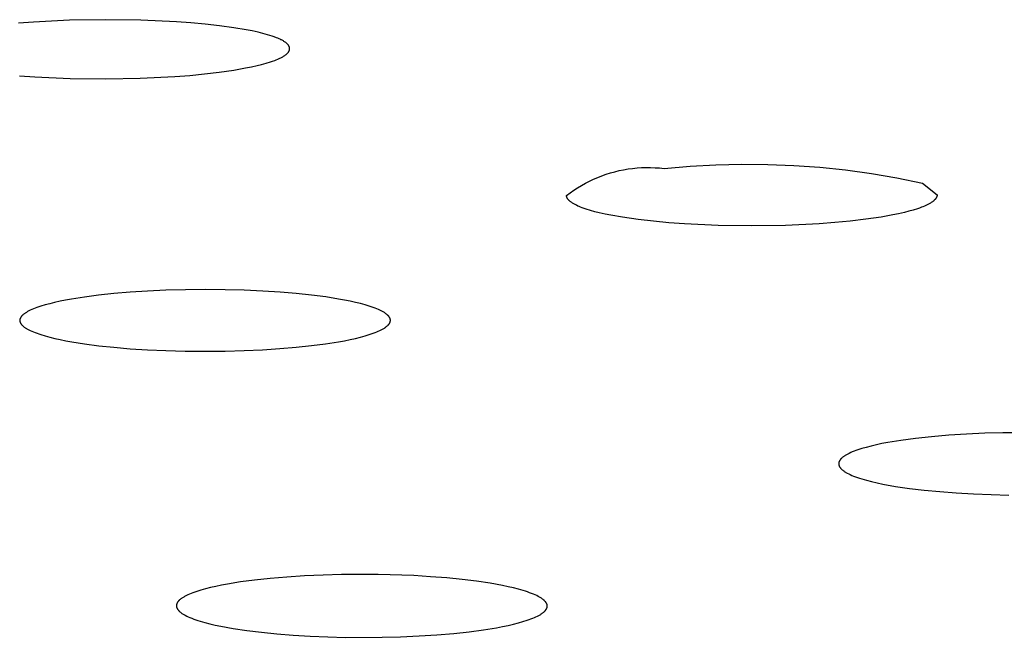
# Model space of a CAD drawing. Units: millimetres. Extents: x -620 to 438, y -1571 to 1617.
# Drawn here: x 310 to 323, y 1532 to 1540 of the extents above; entities that cross this region are included whole.
import ezdxf

# ---------------------------------------------------------------- set-up
doc = ezdxf.new("R2010")
doc.units = ezdxf.units.MM
doc.header["$MEASUREMENT"] = 0
doc.layers.add('Default', color=7, linetype='Continuous', true_color=0x000000)

msp = doc.modelspace()

# ---------------------------------------------------------------- linework, layer by layer
at = {"layer": 'Default', "color": 7, "true_color": 0xffffff}
for p, q in [((309.732, 1540.232), (309.528, 1540.217)), ((310.213, 1540.256), (309.732, 1540.232)), ((310.694, 1540.264), (310.213, 1540.256)), ((311.172, 1540.257), (310.694, 1540.264)), ((311.65, 1540.235), (311.172, 1540.257)), ((311.843, 1540.221), (311.65, 1540.235)), ((312.037, 1540.204), (311.843, 1540.221)), ((312.23, 1540.182), (312.037, 1540.204)), ((312.422, 1540.156), (312.23, 1540.182)), ((312.586, 1540.128), (312.422, 1540.156)), ((312.668, 1540.112), (312.586, 1540.128)), ((312.749, 1540.095), (312.668, 1540.112)), ((312.812, 1540.079), (312.749, 1540.095)), ((312.874, 1540.062), (312.812, 1540.079)), ((312.905, 1540.053), (312.874, 1540.062)), ((312.936, 1540.043), (312.905, 1540.053)), ((312.966, 1540.033), (312.936, 1540.043)), ((312.996, 1540.021), (312.966, 1540.033)), ((313.014, 1540.014), (312.996, 1540.021)), ((313.031, 1540.007), (313.014, 1540.014)), ((313.047, 1540), (313.031, 1540.007)), ((313.056, 1539.995), (313.047, 1540)), ((313.064, 1539.991), (313.056, 1539.995)), ((313.072, 1539.987), (313.064, 1539.991)), ((313.08, 1539.983), (313.072, 1539.987)), ((313.088, 1539.978), (313.08, 1539.983)), ((313.096, 1539.973), (313.088, 1539.978)), ((313.104, 1539.968), (313.096, 1539.973)), ((313.111, 1539.963), (313.104, 1539.968)), ((313.119, 1539.957), (313.111, 1539.963)), ((313.126, 1539.951), (313.119, 1539.957)), ((313.13, 1539.947), (313.126, 1539.951)), ((313.135, 1539.944), (313.13, 1539.947)), ((313.139, 1539.94), (313.135, 1539.944)), ((313.143, 1539.935), (313.139, 1539.94)), ((313.145, 1539.933), (313.143, 1539.935)), ((313.147, 1539.931), (313.145, 1539.933)), ((313.149, 1539.929), (313.147, 1539.931)), ((313.151, 1539.927), (313.149, 1539.929)), ((313.153, 1539.925), (313.151, 1539.927)), ((313.155, 1539.922), (313.153, 1539.925)), ((313.156, 1539.92), (313.155, 1539.922)), ((313.158, 1539.918), (313.156, 1539.92)), ((313.159, 1539.915), (313.158, 1539.918)), ((313.161, 1539.913), (313.159, 1539.915)), ((313.162, 1539.91), (313.161, 1539.913)), ((313.164, 1539.908), (313.162, 1539.91)), ((313.165, 1539.905), (313.164, 1539.908)), ((313.166, 1539.903), (313.165, 1539.905)), ((313.167, 1539.901), (313.166, 1539.903)), ((313.167, 1539.9), (313.167, 1539.901)), ((313.168, 1539.899), (313.167, 1539.9)), ((313.168, 1539.897), (313.168, 1539.899)), ((313.169, 1539.896), (313.168, 1539.897)), ((313.169, 1539.895), (313.169, 1539.896)), ((313.17, 1539.893), (313.169, 1539.895)), ((313.17, 1539.892), (313.17, 1539.893)), ((313.17, 1539.89), (313.17, 1539.892)), ((313.171, 1539.889), (313.17, 1539.89)), ((313.171, 1539.887), (313.171, 1539.889)), ((313.171, 1539.886), (313.171, 1539.887)), ((313.171, 1539.885), (313.171, 1539.886)), ((313.052, 1539.751), (313.061, 1539.756)), ((313.061, 1539.756), (313.071, 1539.761)), ((313.071, 1539.761), (313.08, 1539.766)), ((313.08, 1539.766), (313.089, 1539.772)), ((313.089, 1539.772), (313.099, 1539.778)), ((313.099, 1539.778), (313.108, 1539.784)), ((313.108, 1539.784), (313.116, 1539.79)), ((313.116, 1539.79), (313.125, 1539.797)), ((313.125, 1539.797), (313.13, 1539.801)), ((313.13, 1539.801), (313.134, 1539.805)), ((313.134, 1539.805), (313.139, 1539.809)), ((313.139, 1539.809), (313.141, 1539.811)), ((313.141, 1539.811), (313.143, 1539.813)), ((313.143, 1539.813), (313.145, 1539.815)), ((313.145, 1539.815), (313.147, 1539.817)), ((313.147, 1539.817), (313.15, 1539.819)), ((313.15, 1539.819), (313.151, 1539.822)), ((313.151, 1539.822), (313.153, 1539.824)), ((313.153, 1539.824), (313.155, 1539.826)), ((313.155, 1539.826), (313.157, 1539.829)), ((313.157, 1539.829), (313.159, 1539.831)), ((313.159, 1539.831), (313.16, 1539.834)), ((313.16, 1539.834), (313.162, 1539.836)), ((313.162, 1539.836), (313.163, 1539.839)), ((313.163, 1539.839), (313.164, 1539.841)), ((313.164, 1539.841), (313.166, 1539.844)), ((313.166, 1539.844), (313.167, 1539.846)), ((313.167, 1539.846), (313.168, 1539.849)), ((313.168, 1539.85), (313.169, 1539.852)), ((313.168, 1539.849), (313.168, 1539.85)), ((313.169, 1539.853), (313.17, 1539.854)), ((313.169, 1539.852), (313.169, 1539.853)), ((313.17, 1539.857), (313.171, 1539.859)), ((313.17, 1539.856), (313.17, 1539.857)), ((313.17, 1539.854), (313.17, 1539.856)), ((313.172, 1539.883), (313.171, 1539.885)), ((313.171, 1539.863), (313.172, 1539.864)), ((313.171, 1539.861), (313.171, 1539.863)), ((313.171, 1539.86), (313.171, 1539.861)), ((313.171, 1539.859), (313.171, 1539.86)), ((313.172, 1539.882), (313.172, 1539.883)), ((313.172, 1539.88), (313.172, 1539.882)), ((313.172, 1539.879), (313.172, 1539.88)), ((313.172, 1539.877), (313.172, 1539.879)), ((313.172, 1539.876), (313.172, 1539.877)), ((313.172, 1539.874), (313.172, 1539.876)), ((313.172, 1539.873), (313.172, 1539.874)), ((313.172, 1539.871), (313.172, 1539.873)), ((313.172, 1539.87), (313.172, 1539.871)), ((313.172, 1539.868), (313.172, 1539.87)), ((313.172, 1539.867), (313.172, 1539.868)), ((313.172, 1539.866), (313.172, 1539.867)), ((313.172, 1539.864), (313.172, 1539.866)), ((312.58, 1539.615), (312.658, 1539.63)), ((312.658, 1539.63), (312.736, 1539.648)), ((312.736, 1539.648), (312.796, 1539.662)), ((312.796, 1539.662), (312.855, 1539.679)), ((312.855, 1539.679), (312.914, 1539.697)), ((312.914, 1539.697), (312.943, 1539.706)), ((312.943, 1539.706), (312.972, 1539.717)), ((312.972, 1539.717), (312.992, 1539.725)), ((312.992, 1539.725), (313.012, 1539.733)), ((313.012, 1539.733), (313.032, 1539.741)), ((313.032, 1539.741), (313.042, 1539.746)), ((313.042, 1539.746), (313.052, 1539.751)), ((309.542, 1539.511), (309.748, 1539.497)), ((309.748, 1539.497), (310.224, 1539.475)), ((311.165, 1539.478), (311.63, 1539.501)), ((311.63, 1539.501), (311.829, 1539.516)), ((311.829, 1539.516), (312.027, 1539.535)), ((312.027, 1539.535), (312.225, 1539.558)), ((312.225, 1539.558), (312.422, 1539.587)), ((312.422, 1539.587), (312.58, 1539.615)), ((310.224, 1539.475), (310.7, 1539.469)), ((310.7, 1539.469), (311.165, 1539.478)), ((318.553, 1538.295), (318.902, 1538.315)), ((318.902, 1538.315), (319.251, 1538.323)), ((319.251, 1538.323), (319.6, 1538.32)), ((319.6, 1538.32), (319.949, 1538.306)), ((319.949, 1538.306), (320.297, 1538.281)), ((317.313, 1538.145), (317.369, 1538.167)), ((317.369, 1538.167), (317.427, 1538.187)), ((317.427, 1538.187), (317.484, 1538.205)), ((317.484, 1538.205), (317.543, 1538.221)), ((317.543, 1538.221), (317.602, 1538.236)), ((317.602, 1538.236), (317.661, 1538.248)), ((317.661, 1538.248), (317.721, 1538.258)), ((317.721, 1538.258), (317.781, 1538.266)), ((317.781, 1538.266), (317.842, 1538.272)), ((317.842, 1538.272), (317.902, 1538.276)), ((317.902, 1538.276), (317.963, 1538.278)), ((317.963, 1538.278), (318.024, 1538.278)), ((318.024, 1538.278), (318.084, 1538.275)), ((318.084, 1538.275), (318.145, 1538.271)), ((318.145, 1538.271), (318.205, 1538.265)), ((318.205, 1538.265), (318.553, 1538.295)), ((320.297, 1538.281), (320.644, 1538.244)), ((320.644, 1538.244), (320.99, 1538.197)), ((320.99, 1538.197), (321.334, 1538.138)), ((317.043, 1538.006), (317.095, 1538.037)), ((317.095, 1538.037), (317.148, 1538.067)), ((317.148, 1538.067), (317.202, 1538.095)), ((317.202, 1538.095), (317.257, 1538.121)), ((317.257, 1538.121), (317.313, 1538.145)), ((321.334, 1538.138), (321.676, 1538.069)), ((321.676, 1538.069), (321.873, 1537.908)), ((316.894, 1537.901), (316.943, 1537.938)), ((316.894, 1537.9), (316.894, 1537.901)), ((316.943, 1537.938), (316.992, 1537.973)), ((316.992, 1537.973), (317.043, 1538.006)), ((321.873, 1537.908), (321.873, 1537.907)), ((321.873, 1537.907), (321.873, 1537.905)), ((321.873, 1537.905), (321.873, 1537.904)), ((321.873, 1537.904), (321.873, 1537.902)), ((321.873, 1537.902), (321.873, 1537.901)), ((316.894, 1537.898), (316.894, 1537.9)), ((316.895, 1537.897), (316.894, 1537.898)), ((316.895, 1537.895), (316.895, 1537.897)), ((316.895, 1537.894), (316.895, 1537.895)), ((316.895, 1537.892), (316.895, 1537.894)), ((316.895, 1537.891), (316.895, 1537.892)), ((316.895, 1537.889), (316.895, 1537.891)), ((316.896, 1537.888), (316.895, 1537.889)), ((316.896, 1537.886), (316.896, 1537.888)), ((316.896, 1537.885), (316.896, 1537.886)), ((316.897, 1537.883), (316.896, 1537.885)), ((316.897, 1537.882), (316.897, 1537.883)), ((316.898, 1537.88), (316.897, 1537.882)), ((316.898, 1537.879), (316.898, 1537.88)), ((316.899, 1537.877), (316.898, 1537.879)), ((316.899, 1537.876), (316.899, 1537.877)), ((316.9, 1537.874), (316.899, 1537.876)), ((316.901, 1537.872), (316.9, 1537.874)), ((316.902, 1537.869), (316.901, 1537.872)), ((316.904, 1537.866), (316.902, 1537.869)), ((316.905, 1537.863), (316.904, 1537.866)), ((316.907, 1537.861), (316.905, 1537.863)), ((316.908, 1537.858), (316.907, 1537.861)), ((316.91, 1537.856), (316.908, 1537.858)), ((316.912, 1537.852), (316.91, 1537.856)), ((316.915, 1537.849), (316.912, 1537.852)), ((316.917, 1537.846), (316.915, 1537.849)), ((316.92, 1537.843), (316.917, 1537.846)), ((316.923, 1537.84), (316.92, 1537.843)), ((316.925, 1537.837), (316.923, 1537.84)), ((316.928, 1537.834), (316.925, 1537.837)), ((316.931, 1537.831), (316.928, 1537.834)), ((316.934, 1537.828), (316.931, 1537.831)), ((316.937, 1537.826), (316.934, 1537.828)), ((316.94, 1537.823), (316.937, 1537.826)), ((316.944, 1537.82), (316.94, 1537.823)), ((316.95, 1537.815), (316.944, 1537.82)), ((316.957, 1537.81), (316.95, 1537.815)), ((316.965, 1537.805), (316.957, 1537.81)), ((316.973, 1537.799), (316.965, 1537.805)), ((316.982, 1537.793), (316.973, 1537.799)), ((316.991, 1537.788), (316.982, 1537.793)), ((317, 1537.783), (316.991, 1537.788)), ((317.009, 1537.778), (317, 1537.783)), ((317.018, 1537.774), (317.009, 1537.778)), ((317.027, 1537.769), (317.018, 1537.774)), ((317.045, 1537.76), (317.027, 1537.769)), ((321.741, 1537.775), (321.722, 1537.766)), ((321.75, 1537.78), (321.741, 1537.775)), ((321.759, 1537.784), (321.75, 1537.78)), ((321.768, 1537.789), (321.759, 1537.784)), ((321.777, 1537.794), (321.768, 1537.789)), ((321.786, 1537.8), (321.777, 1537.794)), ((321.794, 1537.805), (321.786, 1537.8)), ((321.803, 1537.811), (321.794, 1537.805)), ((321.811, 1537.817), (321.803, 1537.811)), ((321.818, 1537.822), (321.811, 1537.817)), ((321.824, 1537.827), (321.818, 1537.822)), ((321.83, 1537.832), (321.824, 1537.827)), ((321.833, 1537.835), (321.83, 1537.832)), ((321.836, 1537.838), (321.833, 1537.835)), ((321.839, 1537.841), (321.836, 1537.838)), ((321.842, 1537.843), (321.839, 1537.841)), ((321.845, 1537.846), (321.842, 1537.843)), ((321.848, 1537.849), (321.845, 1537.846)), ((321.85, 1537.853), (321.848, 1537.849)), ((321.853, 1537.856), (321.85, 1537.853)), ((321.855, 1537.859), (321.853, 1537.856)), ((321.858, 1537.862), (321.855, 1537.859)), ((321.859, 1537.865), (321.858, 1537.862)), ((321.861, 1537.868), (321.859, 1537.865)), ((321.863, 1537.87), (321.861, 1537.868)), ((321.864, 1537.873), (321.863, 1537.87)), ((321.865, 1537.876), (321.864, 1537.873)), ((321.867, 1537.878), (321.865, 1537.876)), ((321.868, 1537.881), (321.867, 1537.88)), ((321.867, 1537.88), (321.867, 1537.878)), ((321.869, 1537.884), (321.868, 1537.883)), ((321.868, 1537.883), (321.868, 1537.881)), ((321.87, 1537.886), (321.869, 1537.884)), ((321.871, 1537.89), (321.87, 1537.889)), ((321.87, 1537.889), (321.87, 1537.887)), ((321.87, 1537.887), (321.87, 1537.886)), ((321.872, 1537.893), (321.871, 1537.892)), ((321.871, 1537.892), (321.871, 1537.89)), ((321.873, 1537.898), (321.872, 1537.896)), ((321.872, 1537.896), (321.872, 1537.895)), ((321.872, 1537.895), (321.872, 1537.893)), ((321.873, 1537.901), (321.873, 1537.899)), ((321.873, 1537.899), (321.873, 1537.898)), ((317.064, 1537.752), (317.045, 1537.76)), ((317.083, 1537.745), (317.064, 1537.752)), ((317.102, 1537.737), (317.083, 1537.745)), ((317.13, 1537.727), (317.102, 1537.737)), ((317.159, 1537.717), (317.13, 1537.727)), ((317.216, 1537.7), (317.159, 1537.717)), ((317.274, 1537.683), (317.216, 1537.7)), ((317.333, 1537.669), (317.274, 1537.683)), ((317.411, 1537.651), (317.333, 1537.669)), ((317.489, 1537.635), (317.411, 1537.651)), ((321.279, 1537.64), (321.121, 1537.612)), ((321.357, 1537.656), (321.279, 1537.64)), ((321.435, 1537.674), (321.357, 1537.656)), ((321.493, 1537.689), (321.435, 1537.674)), ((321.551, 1537.705), (321.493, 1537.689)), ((321.609, 1537.723), (321.551, 1537.705)), ((321.637, 1537.733), (321.609, 1537.723)), ((321.665, 1537.743), (321.637, 1537.733)), ((321.684, 1537.751), (321.665, 1537.743)), ((321.703, 1537.758), (321.684, 1537.751)), ((321.722, 1537.766), (321.703, 1537.758)), ((317.647, 1537.608), (317.489, 1537.635)), ((317.854, 1537.578), (317.647, 1537.608)), ((318.061, 1537.554), (317.854, 1537.578)), ((318.269, 1537.535), (318.061, 1537.554)), ((318.478, 1537.52), (318.269, 1537.535)), ((318.931, 1537.499), (318.478, 1537.52)), ((320.29, 1537.522), (319.837, 1537.5)), ((320.498, 1537.538), (320.29, 1537.522)), ((320.707, 1537.557), (320.498, 1537.538)), ((320.914, 1537.582), (320.707, 1537.557)), ((321.121, 1537.612), (320.914, 1537.582)), ((319.384, 1537.493), (318.931, 1537.499)), ((319.837, 1537.5), (319.384, 1537.493)), ((310.809, 1536.583), (310.605, 1536.561)), ((311.029, 1536.601), (310.809, 1536.583)), ((311.262, 1536.616), (311.029, 1536.601)), ((311.508, 1536.627), (311.262, 1536.616)), ((312.036, 1536.636), (311.508, 1536.627)), ((312.305, 1536.634), (312.036, 1536.636)), ((312.563, 1536.628), (312.305, 1536.634)), ((312.81, 1536.617), (312.563, 1536.628)), ((313.043, 1536.602), (312.81, 1536.617)), ((313.262, 1536.584), (313.043, 1536.602)), ((313.467, 1536.562), (313.262, 1536.584)), ((309.948, 1536.447), (309.886, 1536.43)), ((310.014, 1536.463), (309.948, 1536.447)), ((310.086, 1536.479), (310.014, 1536.463)), ((310.162, 1536.494), (310.086, 1536.479)), ((310.242, 1536.509), (310.162, 1536.494)), ((310.415, 1536.537), (310.242, 1536.509)), ((310.605, 1536.561), (310.415, 1536.537)), ((313.657, 1536.538), (313.467, 1536.562)), ((313.83, 1536.51), (313.657, 1536.538)), ((313.91, 1536.496), (313.83, 1536.51)), ((313.986, 1536.481), (313.91, 1536.496)), ((314.058, 1536.465), (313.986, 1536.481)), ((314.124, 1536.448), (314.058, 1536.465)), ((314.186, 1536.432), (314.124, 1536.448)), ((309.612, 1536.316), (309.605, 1536.311)), ((309.619, 1536.321), (309.612, 1536.316)), ((309.626, 1536.325), (309.619, 1536.321)), ((309.634, 1536.33), (309.626, 1536.325)), ((309.642, 1536.335), (309.634, 1536.33)), ((309.65, 1536.34), (309.642, 1536.335)), ((309.668, 1536.349), (309.65, 1536.34)), ((309.687, 1536.358), (309.668, 1536.349)), ((309.707, 1536.368), (309.687, 1536.358)), ((309.729, 1536.377), (309.707, 1536.368)), ((309.752, 1536.386), (309.729, 1536.377)), ((309.776, 1536.395), (309.752, 1536.386)), ((309.802, 1536.404), (309.776, 1536.395)), ((309.829, 1536.413), (309.802, 1536.404)), ((309.886, 1536.43), (309.829, 1536.413)), ((314.243, 1536.414), (314.186, 1536.432)), ((314.27, 1536.405), (314.243, 1536.414)), ((314.296, 1536.397), (314.27, 1536.405)), ((314.32, 1536.388), (314.296, 1536.397)), ((314.343, 1536.378), (314.32, 1536.388)), ((314.365, 1536.369), (314.343, 1536.378)), ((314.385, 1536.36), (314.365, 1536.369)), ((314.404, 1536.351), (314.385, 1536.36)), ((314.422, 1536.341), (314.404, 1536.351)), ((314.43, 1536.336), (314.422, 1536.341)), ((314.438, 1536.332), (314.43, 1536.336)), ((314.446, 1536.327), (314.438, 1536.332)), ((314.453, 1536.322), (314.446, 1536.327)), ((314.46, 1536.317), (314.453, 1536.322)), ((314.467, 1536.312), (314.46, 1536.317)), ((309.547, 1536.232), (309.546, 1536.23)), ((309.546, 1536.23), (309.546, 1536.227)), ((309.546, 1536.227), (309.546, 1536.225)), ((309.546, 1536.225), (309.546, 1536.222)), ((309.546, 1536.222), (309.546, 1536.22)), ((309.546, 1536.22), (309.546, 1536.217)), ((309.546, 1536.217), (309.546, 1536.215)), ((309.546, 1536.215), (309.547, 1536.212)), ((309.548, 1536.237), (309.547, 1536.235)), ((309.547, 1536.235), (309.547, 1536.232)), ((309.547, 1536.212), (309.547, 1536.21)), ((309.547, 1536.21), (309.548, 1536.207)), ((309.549, 1536.242), (309.548, 1536.24)), ((309.548, 1536.24), (309.548, 1536.237)), ((309.548, 1536.207), (309.548, 1536.205)), ((309.548, 1536.205), (309.549, 1536.202)), ((309.55, 1536.245), (309.549, 1536.242)), ((309.549, 1536.202), (309.55, 1536.2)), ((309.551, 1536.247), (309.55, 1536.245)), ((309.55, 1536.2), (309.551, 1536.197)), ((309.552, 1536.25), (309.551, 1536.247)), ((309.551, 1536.197), (309.552, 1536.195)), ((309.553, 1536.252), (309.552, 1536.25)), ((309.552, 1536.195), (309.553, 1536.192)), ((309.554, 1536.255), (309.553, 1536.252)), ((309.553, 1536.192), (309.554, 1536.19)), ((309.555, 1536.257), (309.554, 1536.255)), ((309.554, 1536.19), (309.555, 1536.187)), ((309.556, 1536.26), (309.555, 1536.257)), ((309.555, 1536.187), (309.557, 1536.185)), ((309.558, 1536.262), (309.556, 1536.26)), ((309.557, 1536.185), (309.558, 1536.182)), ((309.559, 1536.264), (309.558, 1536.262)), ((309.558, 1536.182), (309.559, 1536.18)), ((309.561, 1536.267), (309.559, 1536.264)), ((309.563, 1536.269), (309.561, 1536.267)), ((309.565, 1536.272), (309.563, 1536.269)), ((309.566, 1536.274), (309.565, 1536.272)), ((309.568, 1536.277), (309.566, 1536.274)), ((309.57, 1536.279), (309.568, 1536.277)), ((309.573, 1536.282), (309.57, 1536.279)), ((309.575, 1536.284), (309.573, 1536.282)), ((309.577, 1536.287), (309.575, 1536.284)), ((309.58, 1536.289), (309.577, 1536.287)), ((309.582, 1536.292), (309.58, 1536.289)), ((309.587, 1536.296), (309.582, 1536.292)), ((309.593, 1536.301), (309.587, 1536.296)), ((309.599, 1536.306), (309.593, 1536.301)), ((309.605, 1536.311), (309.599, 1536.306)), ((314.473, 1536.308), (314.467, 1536.312)), ((314.479, 1536.303), (314.473, 1536.308)), ((314.485, 1536.298), (314.479, 1536.303)), ((314.49, 1536.293), (314.485, 1536.298)), ((314.493, 1536.29), (314.49, 1536.293)), ((314.495, 1536.288), (314.493, 1536.29)), ((314.497, 1536.286), (314.495, 1536.288)), ((314.5, 1536.283), (314.497, 1536.286)), ((314.502, 1536.281), (314.5, 1536.283)), ((314.504, 1536.278), (314.502, 1536.281)), ((314.506, 1536.276), (314.504, 1536.278)), ((314.508, 1536.273), (314.506, 1536.276)), ((314.509, 1536.271), (314.508, 1536.273)), ((314.511, 1536.268), (314.509, 1536.271)), ((314.513, 1536.266), (314.511, 1536.268)), ((314.511, 1536.178), (314.513, 1536.181)), ((314.514, 1536.263), (314.513, 1536.266)), ((314.513, 1536.181), (314.514, 1536.183)), ((314.516, 1536.261), (314.514, 1536.263)), ((314.514, 1536.183), (314.516, 1536.186)), ((314.517, 1536.258), (314.516, 1536.261)), ((314.516, 1536.186), (314.517, 1536.188)), ((314.518, 1536.256), (314.517, 1536.258)), ((314.517, 1536.188), (314.518, 1536.191)), ((314.519, 1536.253), (314.518, 1536.256)), ((314.518, 1536.191), (314.52, 1536.193)), ((314.521, 1536.251), (314.519, 1536.253)), ((314.52, 1536.193), (314.521, 1536.196)), ((314.522, 1536.248), (314.521, 1536.251)), ((314.521, 1536.196), (314.522, 1536.198)), ((314.522, 1536.246), (314.522, 1536.248)), ((314.523, 1536.243), (314.522, 1536.246)), ((314.522, 1536.201), (314.523, 1536.203)), ((314.522, 1536.198), (314.522, 1536.201)), ((314.524, 1536.241), (314.523, 1536.243)), ((314.523, 1536.203), (314.524, 1536.206)), ((314.525, 1536.238), (314.524, 1536.241)), ((314.524, 1536.206), (314.525, 1536.208)), ((314.525, 1536.236), (314.525, 1536.238)), ((314.525, 1536.233), (314.525, 1536.236)), ((314.526, 1536.231), (314.525, 1536.233)), ((314.525, 1536.213), (314.526, 1536.216)), ((314.525, 1536.211), (314.525, 1536.213)), ((314.525, 1536.208), (314.525, 1536.211)), ((314.526, 1536.228), (314.526, 1536.231)), ((314.526, 1536.226), (314.526, 1536.228)), ((314.526, 1536.223), (314.526, 1536.226)), ((314.526, 1536.221), (314.526, 1536.223)), ((314.526, 1536.218), (314.526, 1536.221)), ((314.526, 1536.216), (314.526, 1536.218)), ((309.559, 1536.18), (309.561, 1536.177)), ((309.561, 1536.177), (309.563, 1536.175)), ((309.563, 1536.175), (309.565, 1536.172)), ((309.565, 1536.172), (309.566, 1536.17)), ((309.566, 1536.17), (309.568, 1536.167)), ((309.568, 1536.167), (309.571, 1536.165)), ((309.571, 1536.165), (309.573, 1536.162)), ((309.573, 1536.162), (309.575, 1536.16)), ((309.575, 1536.16), (309.577, 1536.157)), ((309.577, 1536.157), (309.58, 1536.155)), ((309.58, 1536.155), (309.582, 1536.153)), ((309.582, 1536.153), (309.587, 1536.148)), ((309.587, 1536.148), (309.593, 1536.143)), ((309.593, 1536.143), (309.599, 1536.138)), ((309.599, 1536.138), (309.605, 1536.133)), ((309.605, 1536.133), (309.612, 1536.128)), ((309.612, 1536.128), (309.619, 1536.123)), ((309.619, 1536.123), (309.626, 1536.119)), ((309.626, 1536.119), (309.634, 1536.114)), ((309.634, 1536.114), (309.642, 1536.109)), ((309.642, 1536.109), (309.651, 1536.104)), ((309.651, 1536.104), (309.668, 1536.095)), ((309.668, 1536.095), (309.687, 1536.085)), ((309.687, 1536.085), (309.708, 1536.076)), ((309.708, 1536.076), (309.73, 1536.067)), ((309.73, 1536.067), (309.753, 1536.058)), ((309.753, 1536.058), (309.777, 1536.049)), ((309.777, 1536.049), (309.802, 1536.04)), ((314.27, 1536.041), (314.295, 1536.05)), ((314.295, 1536.05), (314.32, 1536.059)), ((314.32, 1536.059), (314.343, 1536.068)), ((314.343, 1536.068), (314.364, 1536.077)), ((314.364, 1536.077), (314.385, 1536.086)), ((314.385, 1536.086), (314.404, 1536.096)), ((314.404, 1536.096), (314.422, 1536.105)), ((314.422, 1536.105), (314.43, 1536.11)), ((314.43, 1536.11), (314.438, 1536.115)), ((314.438, 1536.115), (314.446, 1536.12)), ((314.446, 1536.12), (314.453, 1536.125)), ((314.453, 1536.125), (314.46, 1536.129)), ((314.46, 1536.129), (314.467, 1536.134)), ((314.467, 1536.134), (314.473, 1536.139)), ((314.473, 1536.139), (314.479, 1536.144)), ((314.479, 1536.144), (314.485, 1536.149)), ((314.485, 1536.149), (314.49, 1536.154)), ((314.49, 1536.154), (314.493, 1536.156)), ((314.493, 1536.156), (314.495, 1536.159)), ((314.495, 1536.159), (314.497, 1536.161)), ((314.497, 1536.161), (314.5, 1536.164)), ((314.5, 1536.164), (314.502, 1536.166)), ((314.502, 1536.166), (314.504, 1536.168)), ((314.504, 1536.168), (314.506, 1536.171)), ((314.506, 1536.171), (314.508, 1536.173)), ((314.508, 1536.173), (314.509, 1536.176)), ((314.509, 1536.176), (314.511, 1536.178)), ((309.802, 1536.04), (309.829, 1536.031)), ((309.829, 1536.031), (309.886, 1536.014)), ((309.886, 1536.014), (309.949, 1535.997)), ((309.949, 1535.997), (310.015, 1535.98)), ((310.015, 1535.98), (310.087, 1535.965)), ((310.087, 1535.965), (310.163, 1535.949)), ((310.163, 1535.949), (310.243, 1535.935)), ((310.243, 1535.935), (310.416, 1535.907)), ((313.656, 1535.908), (313.829, 1535.935)), ((313.829, 1535.935), (313.91, 1535.95)), ((313.91, 1535.95), (313.986, 1535.965)), ((313.986, 1535.965), (314.057, 1535.981)), ((314.057, 1535.981), (314.124, 1535.998)), ((314.124, 1535.998), (314.186, 1536.015)), ((314.186, 1536.015), (314.243, 1536.032)), ((314.243, 1536.032), (314.27, 1536.041)), ((310.416, 1535.907), (310.606, 1535.882)), ((310.606, 1535.882), (310.811, 1535.861)), ((310.811, 1535.861), (311.03, 1535.842)), ((311.03, 1535.842), (311.264, 1535.828)), ((311.264, 1535.828), (311.51, 1535.817)), ((311.51, 1535.817), (311.767, 1535.81)), ((311.767, 1535.81), (312.305, 1535.81)), ((312.305, 1535.81), (312.563, 1535.817)), ((312.563, 1535.817), (312.809, 1535.828)), ((312.809, 1535.828), (313.042, 1535.843)), ((313.042, 1535.843), (313.261, 1535.861)), ((313.261, 1535.861), (313.466, 1535.883)), ((313.466, 1535.883), (313.656, 1535.908)), ((321.388, 1534.61), (321.213, 1534.581)), ((321.583, 1534.636), (321.388, 1534.61)), ((321.797, 1534.659), (321.583, 1534.636)), ((322.031, 1534.679), (321.797, 1534.659)), ((322.27, 1534.695), (322.031, 1534.679)), ((322.513, 1534.706), (322.27, 1534.695)), ((322.758, 1534.712), (322.513, 1534.706)), ((323.247, 1534.713), (322.758, 1534.712)), ((320.757, 1534.463), (320.734, 1534.454)), ((320.781, 1534.472), (320.757, 1534.463)), ((320.807, 1534.481), (320.781, 1534.472)), ((320.862, 1534.499), (320.807, 1534.481)), ((320.922, 1534.516), (320.862, 1534.499)), ((320.987, 1534.533), (320.922, 1534.516)), ((321.057, 1534.55), (320.987, 1534.533)), ((321.132, 1534.566), (321.057, 1534.55)), ((321.213, 1534.581), (321.132, 1534.566)), ((320.559, 1534.329), (320.558, 1534.326)), ((320.561, 1534.331), (320.559, 1534.329)), ((320.562, 1534.333), (320.561, 1534.331)), ((320.563, 1534.336), (320.562, 1534.333)), ((320.565, 1534.338), (320.563, 1534.336)), ((320.566, 1534.341), (320.565, 1534.338)), ((320.568, 1534.343), (320.566, 1534.341)), ((320.569, 1534.346), (320.568, 1534.343)), ((320.571, 1534.348), (320.569, 1534.346)), ((320.573, 1534.351), (320.571, 1534.348)), ((320.575, 1534.353), (320.573, 1534.351)), ((320.577, 1534.356), (320.575, 1534.353)), ((320.579, 1534.358), (320.577, 1534.356)), ((320.582, 1534.361), (320.579, 1534.358)), ((320.584, 1534.363), (320.582, 1534.361)), ((320.586, 1534.366), (320.584, 1534.363)), ((320.589, 1534.368), (320.586, 1534.366)), ((320.594, 1534.373), (320.589, 1534.368)), ((320.6, 1534.378), (320.594, 1534.373)), ((320.605, 1534.383), (320.6, 1534.378)), ((320.612, 1534.388), (320.605, 1534.383)), ((320.618, 1534.392), (320.612, 1534.388)), ((320.625, 1534.397), (320.618, 1534.392)), ((320.632, 1534.402), (320.625, 1534.397)), ((320.64, 1534.407), (320.632, 1534.402)), ((320.648, 1534.412), (320.64, 1534.407)), ((320.656, 1534.416), (320.648, 1534.412)), ((320.674, 1534.426), (320.656, 1534.416)), ((320.693, 1534.435), (320.674, 1534.426)), ((320.713, 1534.445), (320.693, 1534.435)), ((320.734, 1534.454), (320.713, 1534.445)), ((320.553, 1534.309), (320.552, 1534.306)), ((320.552, 1534.306), (320.552, 1534.304)), ((320.552, 1534.304), (320.552, 1534.301)), ((320.552, 1534.301), (320.552, 1534.299)), ((320.552, 1534.299), (320.552, 1534.296)), ((320.552, 1534.296), (320.552, 1534.294)), ((320.552, 1534.294), (320.552, 1534.291)), ((320.552, 1534.291), (320.552, 1534.289)), ((320.552, 1534.289), (320.552, 1534.286)), ((320.552, 1534.286), (320.553, 1534.284)), ((320.554, 1534.314), (320.553, 1534.311)), ((320.553, 1534.311), (320.553, 1534.309)), ((320.553, 1534.284), (320.553, 1534.281)), ((320.553, 1534.281), (320.554, 1534.279)), ((320.555, 1534.316), (320.554, 1534.314)), ((320.554, 1534.279), (320.554, 1534.276)), ((320.554, 1534.276), (320.555, 1534.274)), ((320.556, 1534.321), (320.555, 1534.319)), ((320.555, 1534.319), (320.555, 1534.316)), ((320.555, 1534.274), (320.556, 1534.271)), ((320.557, 1534.324), (320.556, 1534.321)), ((320.556, 1534.271), (320.557, 1534.269)), ((320.558, 1534.326), (320.557, 1534.324)), ((320.557, 1534.269), (320.558, 1534.266)), ((320.558, 1534.266), (320.559, 1534.264)), ((320.559, 1534.264), (320.56, 1534.261)), ((320.56, 1534.261), (320.561, 1534.259)), ((320.561, 1534.259), (320.563, 1534.256)), ((320.563, 1534.256), (320.564, 1534.254)), ((320.564, 1534.254), (320.566, 1534.251)), ((320.566, 1534.251), (320.567, 1534.249)), ((320.567, 1534.249), (320.569, 1534.246)), ((320.569, 1534.246), (320.571, 1534.244)), ((320.571, 1534.244), (320.573, 1534.241)), ((320.573, 1534.241), (320.575, 1534.239)), ((320.575, 1534.239), (320.577, 1534.236)), ((320.577, 1534.236), (320.579, 1534.234)), ((320.579, 1534.234), (320.581, 1534.231)), ((320.581, 1534.231), (320.583, 1534.229)), ((320.583, 1534.229), (320.586, 1534.226)), ((320.586, 1534.226), (320.588, 1534.224)), ((320.588, 1534.224), (320.594, 1534.219)), ((320.594, 1534.219), (320.599, 1534.214)), ((320.599, 1534.214), (320.605, 1534.209)), ((320.605, 1534.209), (320.612, 1534.204)), ((320.612, 1534.204), (320.618, 1534.199)), ((320.618, 1534.199), (320.626, 1534.194)), ((320.626, 1534.194), (320.633, 1534.189)), ((320.633, 1534.189), (320.641, 1534.184)), ((320.641, 1534.184), (320.649, 1534.179)), ((320.649, 1534.179), (320.658, 1534.174)), ((320.658, 1534.174), (320.667, 1534.169)), ((320.667, 1534.169), (320.686, 1534.16)), ((320.686, 1534.16), (320.706, 1534.15)), ((320.706, 1534.15), (320.728, 1534.14)), ((320.728, 1534.14), (320.751, 1534.131)), ((320.751, 1534.131), (320.776, 1534.121)), ((320.776, 1534.121), (320.803, 1534.112)), ((320.803, 1534.112), (320.831, 1534.102)), ((320.831, 1534.102), (320.86, 1534.093)), ((320.86, 1534.093), (320.924, 1534.074)), ((320.924, 1534.074), (320.994, 1534.056)), ((320.994, 1534.056), (321.068, 1534.039)), ((321.068, 1534.039), (321.146, 1534.023)), ((321.146, 1534.023), (321.316, 1533.992)), ((321.316, 1533.992), (321.501, 1533.965)), ((321.501, 1533.965), (321.7, 1533.941)), ((321.7, 1533.941), (321.911, 1533.921)), ((321.911, 1533.921), (322.131, 1533.904)), ((322.131, 1533.904), (322.361, 1533.89)), ((322.361, 1533.89), (322.837, 1533.875)), ((312.91, 1532.754), (312.702, 1532.732)), ((313.134, 1532.773), (312.91, 1532.754)), ((313.373, 1532.789), (313.134, 1532.773)), ((313.622, 1532.8), (313.373, 1532.789)), ((313.871, 1532.807), (313.622, 1532.8)), ((314.364, 1532.807), (313.871, 1532.807)), ((314.839, 1532.792), (314.364, 1532.807)), ((315.065, 1532.778), (314.839, 1532.792)), ((315.283, 1532.761), (315.065, 1532.778)), ((315.49, 1532.74), (315.283, 1532.761)), ((315.685, 1532.717), (315.49, 1532.74)), ((312.042, 1532.615), (311.98, 1532.598)), ((312.108, 1532.632), (312.042, 1532.615)), ((312.179, 1532.648), (312.108, 1532.632)), ((312.255, 1532.664), (312.179, 1532.648)), ((312.336, 1532.679), (312.255, 1532.664)), ((312.51, 1532.707), (312.336, 1532.679)), ((312.702, 1532.732), (312.51, 1532.707)), ((315.866, 1532.69), (315.685, 1532.717)), ((316.032, 1532.66), (315.866, 1532.69)), ((316.109, 1532.644), (316.032, 1532.66)), ((316.181, 1532.627), (316.109, 1532.644)), ((316.249, 1532.61), (316.181, 1532.627)), ((316.312, 1532.592), (316.249, 1532.61)), ((311.705, 1532.475), (311.699, 1532.47)), ((311.711, 1532.48), (311.705, 1532.475)), ((311.718, 1532.485), (311.711, 1532.48)), ((311.725, 1532.49), (311.718, 1532.485)), ((311.733, 1532.495), (311.725, 1532.49)), ((311.74, 1532.5), (311.733, 1532.495)), ((311.748, 1532.505), (311.74, 1532.5)), ((311.757, 1532.51), (311.748, 1532.505)), ((311.766, 1532.515), (311.757, 1532.51)), ((311.784, 1532.524), (311.766, 1532.515)), ((311.804, 1532.534), (311.784, 1532.524)), ((311.826, 1532.543), (311.804, 1532.534)), ((311.848, 1532.552), (311.826, 1532.543)), ((311.872, 1532.562), (311.848, 1532.552)), ((311.897, 1532.571), (311.872, 1532.562)), ((311.923, 1532.58), (311.897, 1532.571)), ((311.98, 1532.598), (311.923, 1532.58)), ((316.342, 1532.582), (316.312, 1532.592)), ((316.37, 1532.573), (316.342, 1532.582)), ((316.397, 1532.563), (316.37, 1532.573)), ((316.423, 1532.554), (316.397, 1532.563)), ((316.448, 1532.544), (316.423, 1532.554)), ((316.471, 1532.534), (316.448, 1532.544)), ((316.493, 1532.524), (316.471, 1532.534)), ((316.513, 1532.513), (316.493, 1532.524)), ((316.523, 1532.508), (316.513, 1532.513)), ((316.532, 1532.503), (316.523, 1532.508)), ((316.54, 1532.498), (316.532, 1532.503)), ((316.549, 1532.493), (316.54, 1532.498)), ((316.557, 1532.488), (316.549, 1532.493)), ((316.564, 1532.482), (316.557, 1532.488)), ((316.572, 1532.477), (316.564, 1532.482)), ((316.578, 1532.472), (316.572, 1532.477)), ((311.652, 1532.399), (311.651, 1532.397)), ((311.651, 1532.397), (311.651, 1532.394)), ((311.651, 1532.394), (311.651, 1532.392)), ((311.651, 1532.392), (311.651, 1532.389)), ((311.651, 1532.389), (311.651, 1532.386)), ((311.651, 1532.386), (311.651, 1532.384)), ((311.651, 1532.384), (311.651, 1532.381)), ((311.651, 1532.381), (311.651, 1532.379)), ((311.651, 1532.379), (311.651, 1532.376)), ((311.651, 1532.376), (311.652, 1532.373)), ((311.653, 1532.404), (311.652, 1532.402)), ((311.652, 1532.402), (311.652, 1532.399)), ((311.652, 1532.373), (311.653, 1532.371)), ((311.654, 1532.41), (311.653, 1532.407)), ((311.653, 1532.407), (311.653, 1532.404)), ((311.653, 1532.371), (311.653, 1532.368)), ((311.653, 1532.368), (311.654, 1532.366)), ((311.655, 1532.412), (311.654, 1532.41)), ((311.654, 1532.366), (311.655, 1532.363)), ((311.656, 1532.415), (311.655, 1532.412)), ((311.655, 1532.363), (311.656, 1532.361)), ((311.657, 1532.417), (311.656, 1532.415)), ((311.656, 1532.361), (311.657, 1532.358)), ((311.658, 1532.42), (311.657, 1532.417)), ((311.657, 1532.358), (311.658, 1532.355)), ((311.659, 1532.422), (311.658, 1532.42)), ((311.658, 1532.355), (311.659, 1532.353)), ((311.66, 1532.425), (311.659, 1532.422)), ((311.659, 1532.353), (311.66, 1532.35)), ((311.662, 1532.427), (311.66, 1532.425)), ((311.66, 1532.35), (311.662, 1532.348)), ((311.663, 1532.43), (311.662, 1532.427)), ((311.662, 1532.348), (311.663, 1532.345)), ((311.665, 1532.433), (311.663, 1532.43)), ((311.663, 1532.345), (311.665, 1532.342)), ((311.666, 1532.435), (311.665, 1532.433)), ((311.668, 1532.438), (311.666, 1532.435)), ((311.67, 1532.44), (311.668, 1532.438)), ((311.672, 1532.443), (311.67, 1532.44)), ((311.674, 1532.445), (311.672, 1532.443)), ((311.676, 1532.448), (311.674, 1532.445)), ((311.678, 1532.45), (311.676, 1532.448)), ((311.68, 1532.453), (311.678, 1532.45)), ((311.683, 1532.455), (311.68, 1532.453)), ((311.685, 1532.458), (311.683, 1532.455)), ((311.688, 1532.46), (311.685, 1532.458)), ((311.693, 1532.465), (311.688, 1532.46)), ((311.699, 1532.47), (311.693, 1532.465)), ((316.585, 1532.467), (316.578, 1532.472)), ((316.591, 1532.462), (316.585, 1532.467)), ((316.593, 1532.459), (316.591, 1532.462)), ((316.596, 1532.456), (316.593, 1532.459)), ((316.599, 1532.454), (316.596, 1532.456)), ((316.601, 1532.451), (316.599, 1532.454)), ((316.604, 1532.449), (316.601, 1532.451)), ((316.606, 1532.446), (316.604, 1532.449)), ((316.608, 1532.443), (316.606, 1532.446)), ((316.611, 1532.441), (316.608, 1532.443)), ((316.613, 1532.438), (316.611, 1532.441)), ((316.615, 1532.436), (316.613, 1532.438)), ((316.616, 1532.433), (316.615, 1532.436)), ((316.618, 1532.43), (316.616, 1532.433)), ((316.62, 1532.428), (316.618, 1532.43)), ((316.621, 1532.425), (316.62, 1532.428)), ((316.623, 1532.422), (316.621, 1532.425)), ((316.622, 1532.342), (316.623, 1532.345)), ((316.624, 1532.42), (316.623, 1532.422)), ((316.623, 1532.345), (316.625, 1532.348)), ((316.626, 1532.417), (316.624, 1532.42)), ((316.625, 1532.348), (316.626, 1532.35)), ((316.627, 1532.415), (316.626, 1532.417)), ((316.626, 1532.35), (316.627, 1532.353)), ((316.628, 1532.412), (316.627, 1532.415)), ((316.627, 1532.353), (316.628, 1532.355)), ((316.629, 1532.409), (316.628, 1532.412)), ((316.628, 1532.355), (316.629, 1532.358)), ((316.63, 1532.407), (316.629, 1532.409)), ((316.629, 1532.358), (316.63, 1532.36)), ((316.631, 1532.404), (316.63, 1532.407)), ((316.63, 1532.36), (316.631, 1532.363)), ((316.631, 1532.402), (316.631, 1532.404)), ((316.632, 1532.399), (316.631, 1532.402)), ((316.631, 1532.365), (316.632, 1532.368)), ((316.631, 1532.363), (316.631, 1532.365)), ((316.632, 1532.396), (316.632, 1532.399)), ((316.633, 1532.394), (316.632, 1532.396)), ((316.632, 1532.371), (316.633, 1532.373)), ((316.632, 1532.368), (316.632, 1532.371)), ((316.633, 1532.391), (316.633, 1532.394)), ((316.633, 1532.389), (316.633, 1532.391)), ((316.634, 1532.386), (316.633, 1532.389)), ((316.633, 1532.378), (316.634, 1532.381)), ((316.633, 1532.376), (316.633, 1532.378)), ((316.633, 1532.373), (316.633, 1532.376)), ((316.634, 1532.384), (316.634, 1532.386)), ((316.634, 1532.381), (316.634, 1532.384)), ((311.665, 1532.342), (311.667, 1532.34)), ((311.667, 1532.34), (311.668, 1532.337)), ((311.668, 1532.337), (311.67, 1532.335)), ((311.67, 1532.335), (311.672, 1532.332)), ((311.672, 1532.332), (311.674, 1532.329)), ((311.674, 1532.329), (311.677, 1532.327)), ((311.677, 1532.327), (311.679, 1532.324)), ((311.679, 1532.324), (311.681, 1532.322)), ((311.681, 1532.322), (311.684, 1532.319)), ((311.684, 1532.319), (311.686, 1532.316)), ((311.686, 1532.316), (311.689, 1532.314)), ((311.689, 1532.314), (311.692, 1532.311)), ((311.692, 1532.311), (311.698, 1532.306)), ((311.698, 1532.306), (311.704, 1532.301)), ((311.704, 1532.301), (311.711, 1532.295)), ((311.711, 1532.295), (311.718, 1532.29)), ((311.718, 1532.29), (311.725, 1532.285)), ((311.725, 1532.285), (311.733, 1532.28)), ((311.733, 1532.28), (311.741, 1532.275)), ((311.741, 1532.275), (311.75, 1532.27)), ((311.75, 1532.27), (311.759, 1532.264)), ((311.759, 1532.264), (311.768, 1532.259)), ((311.768, 1532.259), (311.789, 1532.249)), ((311.789, 1532.249), (311.81, 1532.239)), ((311.81, 1532.239), (311.833, 1532.229)), ((311.833, 1532.229), (311.858, 1532.219)), ((311.858, 1532.219), (311.883, 1532.209)), ((316.415, 1532.21), (316.439, 1532.219)), ((316.439, 1532.219), (316.462, 1532.229)), ((316.462, 1532.229), (316.483, 1532.238)), ((316.483, 1532.238), (316.502, 1532.248)), ((316.502, 1532.248), (316.521, 1532.258)), ((316.521, 1532.258), (316.53, 1532.262)), ((316.53, 1532.262), (316.538, 1532.267)), ((316.538, 1532.267), (316.546, 1532.272)), ((316.546, 1532.272), (316.554, 1532.277)), ((316.554, 1532.277), (316.561, 1532.282)), ((316.561, 1532.282), (316.568, 1532.287)), ((316.568, 1532.287), (316.575, 1532.292)), ((316.575, 1532.292), (316.581, 1532.297)), ((316.581, 1532.297), (316.587, 1532.302)), ((316.587, 1532.302), (316.593, 1532.307)), ((316.593, 1532.307), (316.595, 1532.309)), ((316.595, 1532.309), (316.598, 1532.312)), ((316.598, 1532.312), (316.6, 1532.314)), ((316.6, 1532.314), (316.603, 1532.317)), ((316.603, 1532.317), (316.605, 1532.32)), ((316.605, 1532.32), (316.607, 1532.322)), ((316.607, 1532.322), (316.609, 1532.325)), ((316.609, 1532.325), (316.611, 1532.327)), ((316.611, 1532.327), (316.613, 1532.33)), ((316.613, 1532.33), (316.615, 1532.332)), ((316.615, 1532.332), (316.617, 1532.335)), ((316.617, 1532.335), (316.619, 1532.337)), ((316.619, 1532.337), (316.62, 1532.34)), ((316.62, 1532.34), (316.622, 1532.342)), ((311.883, 1532.209), (311.91, 1532.199)), ((311.91, 1532.199), (311.939, 1532.19)), ((311.939, 1532.19), (311.969, 1532.18)), ((311.969, 1532.18), (312.032, 1532.162)), ((312.032, 1532.162), (312.1, 1532.145)), ((312.1, 1532.145), (312.172, 1532.128)), ((312.172, 1532.128), (312.249, 1532.112)), ((312.249, 1532.112), (312.415, 1532.082)), ((312.415, 1532.082), (312.597, 1532.055)), ((315.778, 1532.064), (315.952, 1532.092)), ((315.952, 1532.092), (316.033, 1532.108)), ((316.033, 1532.108), (316.109, 1532.123)), ((316.109, 1532.123), (316.18, 1532.14)), ((316.18, 1532.14), (316.246, 1532.157)), ((316.246, 1532.157), (316.308, 1532.174)), ((316.308, 1532.174), (316.364, 1532.192)), ((316.364, 1532.192), (316.39, 1532.201)), ((316.39, 1532.201), (316.415, 1532.21)), ((312.597, 1532.055), (312.793, 1532.031)), ((312.793, 1532.031), (313, 1532.01)), ((313, 1532.01), (313.218, 1531.993)), ((313.218, 1531.993), (313.446, 1531.979)), ((313.446, 1531.979), (313.921, 1531.963)), ((313.921, 1531.963), (314.414, 1531.964)), ((314.414, 1531.964), (314.663, 1531.971)), ((314.663, 1531.971), (314.912, 1531.982)), ((314.912, 1531.982), (315.152, 1531.997)), ((315.152, 1531.997), (315.377, 1532.016)), ((315.377, 1532.016), (315.586, 1532.039)), ((315.586, 1532.039), (315.778, 1532.064))]:
    msp.add_line(p, q, dxfattribs=at)

doc.saveas('drawing.dxf')
